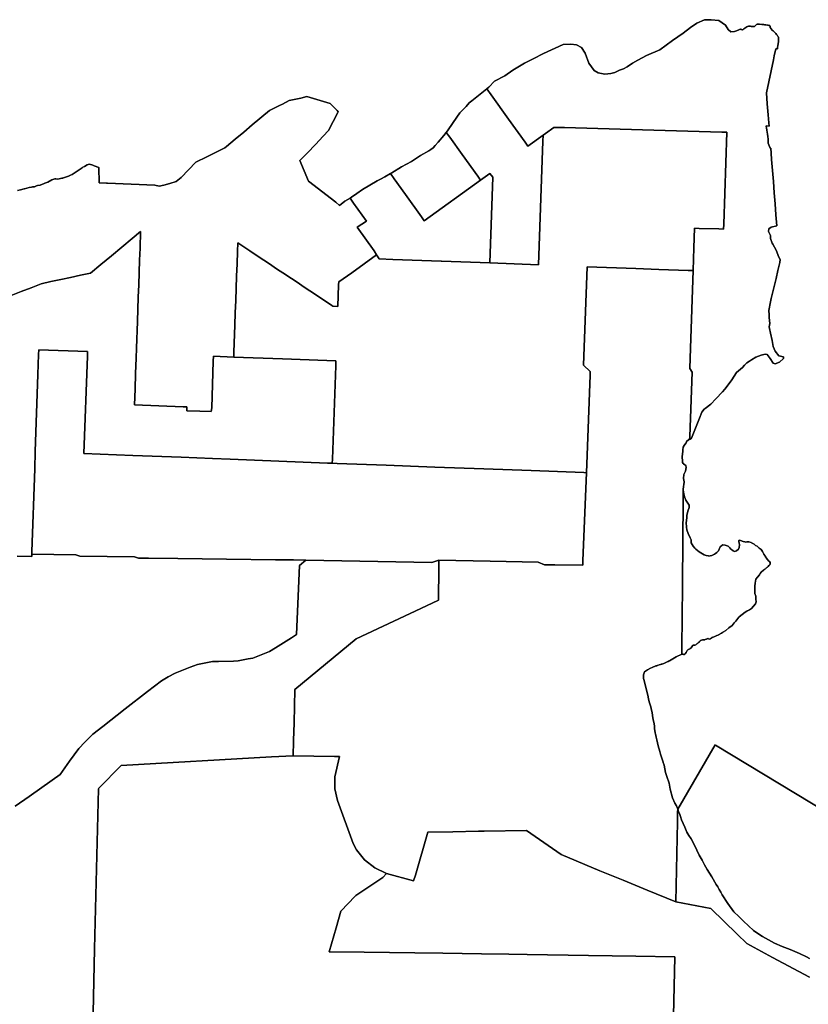
# Model space of a CAD drawing. Units: inches. Extents: x 435436 to 451227, y 5437615 to 5451551.
# Drawn here: x 438822 to 440449, y 5448265 to 5450295 of the extents above; entities that cross this region are included whole.
import ezdxf

# ---------------------------------------------------------------- set-up
doc = ezdxf.new("R2010")
doc.units = ezdxf.units.IN
doc.header["$MEASUREMENT"] = 0
doc.layers.add('GB_ZONING', color=7, linetype='Continuous', true_color=0xedb768)

msp = doc.modelspace()

# ---------------------------------------------------------------- linework, layer by layer
at = {"layer": 'GB_ZONING'}
for points in [[(440752, 5448500.1), (440256.9, 5448799.4), (440256.5, 5448799.7), (440179.2, 5448667.4), (440177, 5448674.3), (440173, 5448679.4), (440168.5, 5448690.4), (440163.5, 5448708.6), (440161.5, 5448721.1), (440156.7, 5448735), (440154.1, 5448743.2), (440151.3, 5448758.2), (440149.3, 5448763.8), (440149.3, 5448763.9), (440146.5, 5448772.6), (440144, 5448780.6), (440142.4, 5448786.3), (440142.3, 5448786.5), (440139.2, 5448798.2), (440136.4, 5448810.3), (440135, 5448815.6), (440133.1, 5448823), (440132.9, 5448823.8), (440132.7, 5448824.6), (440131.6, 5448833.9), (440131.1, 5448838.5), (440130.4, 5448843.1), (440128.8, 5448851.9), (440128.1, 5448855.9), (440126.6, 5448866), (440124.7, 5448874.8), (440123.7, 5448878.3), (440120.8, 5448886.9), (440119.9, 5448891.4), (440118.4, 5448898.2), (440118.2, 5448898.9), (440118, 5448899.7), (440112.5, 5448921.2), (440109.9, 5448932.4), (440108.9, 5448937), (440109, 5448944.1), (440110.9, 5448950.3), (440116.7, 5448954.6), (440123.3, 5448958.1), (440126.4, 5448959.5), (440134.1, 5448962.6), (440134.1, 5448962.6), (440136.1, 5448963.1), (440136.7, 5448963.3), (440137.8, 5448963.6), (440141, 5448964.7), (440143.6, 5448965.5), (440143.9, 5448965.6), (440144, 5448965.6), (440145.3, 5448966.1), (440146.3, 5448966.5), (440150.5, 5448968), (440152.2, 5448968.7), (440157.8, 5448971.2), (440159.3, 5448971.9), (440161.9, 5448973.2), (440162, 5448973.2), (440175.9, 5448981.7), (440187.6, 5448986.8), (440189.3, 5448986.9), (440189.4, 5448986.9), (440190, 5448986.8), (440190, 5448986.7), (440190.7, 5448986.7), (440191, 5448986.6), (440191.1, 5448986.6), (440191.6, 5448986.6), (440191.9, 5448986.6), (440192.1, 5448986.6), (440192.5, 5448986.6), (440193.5, 5448986.6), (440193.6, 5448986.7), (440193.7, 5448986.7), (440193.9, 5448987), (440194, 5448987.1), (440194, 5448987.1), (440194.1, 5448987.2), (440194.4, 5448987.6), (440194.5, 5448987.9), (440194.5, 5448987.9), (440194.5, 5448987.9), (440196.8, 5448990.4), (440198.1, 5448993.1), (440198.6, 5448994.3), (440198.6, 5448994.3), (440200.3, 5448995.6), (440201.1, 5448996.8), (440201.2, 5448996.9), (440201.2, 5448996.9), (440202.6, 5448997.5), (440202.6, 5448997.5), (440204.1, 5448998.2), (440205.1, 5448998.7), (440206.8, 5448999.7), (440208, 5449001.8), (440209.5, 5449004.3), (440209.8, 5449004.6), (440209.8, 5449004.6), (440210.8, 5449005.2), (440211.5, 5449005.5), (440212.6, 5449005.7), (440214, 5449005.6), (440214.7, 5449005.7), (440216.4, 5449006.4), (440218.8, 5449008.5), (440219.6, 5449009.1), (440219.9, 5449009.3), (440221.3, 5449010.2), (440222.1, 5449010.7), (440224, 5449012.6), (440225.1, 5449014), (440226, 5449014.8), (440226.8, 5449015.2), (440226.9, 5449015.2), (440228.4, 5449015.8), (440228.5, 5449015.8), (440230.3, 5449016.3), (440233.5, 5449016.6), (440235.1, 5449016.7), (440236, 5449016.9), (440238.2, 5449017.7), (440238.4, 5449017.9), (440239.9, 5449018.8), (440241.1, 5449019.3), (440241.2, 5449019.3), (440241.8, 5449019.3), (440242.1, 5449019.2), (440242.9, 5449018.9), (440244.4, 5449018.1), (440245.8, 5449018.5), (440246.5, 5449018.8), (440247.9, 5449019.9), (440250.5, 5449021.2), (440251.9, 5449021.9), (440252.6, 5449022.2), (440255.7, 5449023.5), (440260.1, 5449025.2), (440262.6, 5449026), (440263.6, 5449026.6), (440269.8, 5449030.3), (440271.8, 5449031.5), (440272.9, 5449032.2), (440273, 5449032.2), (440273.7, 5449032.7), (440278.4, 5449035.8), (440278.4, 5449035.8), (440284.8, 5449041.1), (440291.3, 5449046.4), (440295.8, 5449051.5), (440298.9, 5449055.2), (440305.4, 5449063.4), (440305.9, 5449064), (440318.4, 5449073.6), (440321.9, 5449075.8), (440322.7, 5449076.2), (440323, 5449076.4), (440323.4, 5449076.6), (440323.4, 5449076.6), (440324.4, 5449077.1), (440327, 5449078.2), (440331.7, 5449081.3), (440339.9, 5449090.7), (440341.2, 5449094.6), (440340.6, 5449100.1), (440340.3, 5449102.7), (440340.1, 5449106.4), (440338.3, 5449112), (440338.2, 5449118.9), (440338.2, 5449122), (440338.2, 5449126.9), (440339.2, 5449133.7), (440340.4, 5449141.8), (440343.8, 5449146), (440347.6, 5449150.7), (440349.1, 5449153.5), (440351.5, 5449155.9), (440355.9, 5449160), (440357.3, 5449161), (440357.7, 5449161.3), (440360, 5449163.1), (440360.3, 5449163.3), (440360.8, 5449163.6), (440362, 5449164.7), (440362.9, 5449165.4), (440364.3, 5449166.6), (440365.8, 5449168), (440367.4, 5449169.5), (440368.2, 5449170.3), (440368.9, 5449171), (440369.3, 5449171.4), (440370, 5449173.1), (440370.2, 5449173.8), (440370.1, 5449175.8), (440368.4, 5449178), (440366.6, 5449179.6), (440364.5, 5449182), (440361.5, 5449185.8), (440361.1, 5449186.4), (440360.7, 5449187), (440360.7, 5449187), (440359.6, 5449189.1), (440358.9, 5449190.5), (440357.1, 5449193.4), (440355, 5449197.2), (440354, 5449198.8), (440351.3, 5449202.6), (440349.5, 5449204), (440347.3, 5449205.8), (440343.3, 5449209.4), (440339.5, 5449211.3), (440337, 5449213.5), (440335.2, 5449214.8), (440331.6, 5449216.8), (440330.6, 5449217.2), (440326.2, 5449218.7), (440323.4, 5449218.6), (440321.8, 5449218.5), (440318.4, 5449218.1), (440317.5, 5449218.3), (440314.3, 5449219.3), (440308.9, 5449221.5), (440305.8, 5449222), (440305.2, 5449221.2), (440305.1, 5449220.9), (440305, 5449220.1), (440305.4, 5449218.9), (440306.1, 5449216.7), (440306.7, 5449212.6), (440306, 5449207.2), (440304.3, 5449203.6), (440300.5, 5449199.9), (440296.2, 5449198.8), (440293.6, 5449199.8), (440290.4, 5449202.5), (440289.1, 5449203.8), (440286.9, 5449206.3), (440283, 5449209.5), (440277.3, 5449211.6), (440272.6, 5449212.1), (440269.9, 5449211.2), (440266.8, 5449208.4), (440265.6, 5449204.8), (440265, 5449203.3), (440263.6, 5449200.3), (440260, 5449196.3), (440257.1, 5449194.3), (440254.8, 5449193), (440249.7, 5449190.5), (440242.8, 5449189.4), (440242.4, 5449189.5), (440237.9, 5449190.7), (440233.9, 5449192), (440230, 5449193.6), (440223.6, 5449197.7), (440220.1, 5449200.5), (440216.8, 5449203.5), (440214.3, 5449205.9), (440211.1, 5449209.9), (440206.8, 5449216.6), (440206.7, 5449222.8), (440204.7, 5449227.2), (440200.7, 5449235.5), (440198.1, 5449243.1), (440197.2, 5449248.8), (440197, 5449251.1), (440196.7, 5449256.1), (440197.5, 5449264.1), (440197.7, 5449267.7), (440197.8, 5449273.2), (440197.9, 5449273.2), (440200.3, 5449281.6), (440202.7, 5449289.6), (440203.1, 5449294.1), (440200.4, 5449298.1), (440196.3, 5449304.5), (440194, 5449309.8), (440193.5, 5449311.2), (440193.3, 5449312.2), (440192, 5449317.4), (440191.4, 5449320.9), (440190.8, 5449325.9), (440191.2, 5449333.2), (440191.5, 5449336.4), (440192.2, 5449342.2), (440190.9, 5449349.5), (440191.6, 5449357.2), (440195, 5449364.7), (440196.9, 5449371.9), (440196.3, 5449375.9), (440193.8, 5449377.5), (440191.3, 5449379.2), (440190.4, 5449380.1), (440188.9, 5449382.1), (440189.2, 5449386.6), (440188.7, 5449392.3), (440188.7, 5449394.6), (440188.8, 5449399.6), (440189.6, 5449405.9), (440189.9, 5449408.5), (440190.4, 5449413.9), (440192.4, 5449417.4), (440193.6, 5449419.1), (440196.6, 5449423), (440197, 5449424.2), (440197.4, 5449425.3), (440201.7, 5449429.1), (440203.2, 5449429.7), (440204.7, 5449430.3), (440207.7, 5449432.6), (440224, 5449473.7), (440228.8, 5449485.7), (440234, 5449491.9), (440235.6, 5449493.8), (440247.2, 5449502.7), (440258, 5449513.8), (440271.9, 5449527.9), (440276.5, 5449533.6), (440281.4, 5449539.9), (440290.9, 5449552.4), (440300.4, 5449567.5), (440308.5, 5449574.5), (440312.5, 5449578.3), (440317.1, 5449582.8), (440321.5, 5449587.5), (440327.3, 5449591.5), (440331.3, 5449594.2), (440340.2, 5449599.8), (440351.2, 5449603.9), (440359.6, 5449605.8), (440363.5, 5449605.3), (440365.6, 5449602.5), (440370.1, 5449596.4), (440376.2, 5449587), (440380.1, 5449585.6), (440389, 5449589.3), (440397.5, 5449596.6), (440397.1, 5449600.1), (440388, 5449602.1), (440379.9, 5449611.5), (440376.2, 5449621.6), (440374.3, 5449633.5), (440370.7, 5449649.2), (440368.7, 5449658.5), (440368, 5449662.1), (440369.5, 5449668.6), (440368, 5449681.1), (440367.5, 5449686.7), (440367.1, 5449695.4), (440370.4, 5449713.5), (440371.7, 5449720.2), (440378, 5449745.4), (440381.9, 5449762), (440385.8, 5449778.5), (440389.7, 5449794.6), (440390.3, 5449801.1), (440387.4, 5449805.6), (440382.2, 5449820), (440375.3, 5449832.6), (440375.2, 5449832.8), (440374.1, 5449834.8), (440370.4, 5449844.5), (440370.4, 5449850.7), (440366.3, 5449858.4), (440367.4, 5449863.8), (440371.6, 5449867.7), (440383.5, 5449870.4), (440381.7, 5449893.1), (440380, 5449915.8), (440378.2, 5449938.7), (440376.4, 5449961.6), (440374.6, 5449984.5), (440372.8, 5450007.4), (440371.9, 5450020.1), (440371.1, 5450030.3), (440370.2, 5450030.3), (440365.7, 5450040.6), (440365.5, 5450042.7), (440365.5, 5450044.6), (440366, 5450048.3), (440365.4, 5450051), (440365.2, 5450052.7), (440365.2, 5450053.3), (440365.1, 5450054.5), (440364.3, 5450059.1), (440363.8, 5450063.4), (440363.1, 5450067.8), (440362.1, 5450072.6), (440361.8, 5450075.5), (440361.7, 5450076.3), (440367.5, 5450076.1), (440367, 5450082.5), (440365.8, 5450099), (440364, 5450121.9), (440362.2, 5450144.8), (440367, 5450167.5), (440371.8, 5450190.2), (440376.6, 5450212.9), (440378.3, 5450221), (440381.4, 5450235.6), (440384.9, 5450235.5), (440385, 5450236.4), (440385, 5450237.1), (440384.9, 5450238.7), (440385.2, 5450239.8), (440385.4, 5450240.7), (440385.6, 5450242.6), (440386.4, 5450244.8), (440386.6, 5450245.9), (440386.6, 5450247.1), (440386.9, 5450249.2), (440387, 5450250.8), (440387, 5450255), (440387.1, 5450256.4), (440387, 5450257.7), (440386.8, 5450259.1), (440386.3, 5450260.3), (440385.5, 5450261.6), (440385.2, 5450262.1), (440384.3, 5450263.2), (440383.7, 5450264.3), (440383, 5450265.2), (440381.5, 5450266.8), (440380.1, 5450268.4), (440379.3, 5450269.1), (440375.9, 5450272.3), (440374.3, 5450273.6), (440373.7, 5450274), (440371.6, 5450276.8), (440369.9, 5450279.1), (440369.7, 5450280.4), (440369.7, 5450281), (440369.7, 5450282.2), (440369.4, 5450283), (440369, 5450283.2), (440367.8, 5450283.4), (440367.2, 5450283.5), (440365.9, 5450283.9), (440365.4, 5450283.9), (440364.2, 5450284), (440360.9, 5450284.8), (440359.3, 5450285), (440358.5, 5450285.1), (440356.6, 5450285.3), (440355.2, 5450285.6), (440354.4, 5450285.7), (440352.5, 5450285.7), (440348.2, 5450285.9), (440343.4, 5450286), (440341.6, 5450285.3), (440340.9, 5450284.8), (440339.4, 5450283.3), (440338.1, 5450282.1), (440337.4, 5450281.7), (440336.4, 5450281.1), (440335.2, 5450281.3), (440333.7, 5450281.5), (440330.9, 5450281.7), (440329, 5450282.1), (440327.6, 5450282.2), (440325.5, 5450282), (440323.4, 5450281.4), (440321.6, 5450280.8), (440319.6, 5450279.6), (440317.9, 5450277.9), (440315.6, 5450276.3), (440314.4, 5450275.3), (440313.8, 5450274.8), (440313.1, 5450274.6), (440312.5, 5450274.7), (440311.3, 5450275), (440309.7, 5450275.5), (440308.8, 5450275.7), (440308, 5450275.7), (440305.2, 5450274.5), (440300.6, 5450272.7), (440296.6, 5450271.3), (440288.9, 5450270.7), (440283.4, 5450275.5), (440277.6, 5450283.9), (440263.8, 5450293.9), (440248.3, 5450295.4), (440234.5, 5450294.9), (440218.7, 5450288.2), (440205.3, 5450279.5), (440190.5, 5450267.6), (440168.8, 5450252.3), (440142.1, 5450233.5), (440115, 5450221.6), (440096.7, 5450211.8), (440085.9, 5450205.6), (440075.1, 5450198.2), (440067.2, 5450194.4), (440059.3, 5450191.1), (440049.4, 5450186.3), (440041.3, 5450184.3), (440028.8, 5450183), (440015.1, 5450185.9), (440006.6, 5450190.5), (439996, 5450205.9), (439988.3, 5450226.1), (439981.1, 5450238.2), (439970.7, 5450243.9), (439958.6, 5450245), (439943, 5450244.1), (439902.4, 5450225.6), (439880.8, 5450214.7), (439863.5, 5450206.1), (439838.9, 5450191.1), (439822.5, 5450179.8), (439801.3, 5450169), (439789.6, 5450156), (439785.6, 5450152.8), (439771.8, 5450141.7), (439754.5, 5450127.9), (439749.3, 5450124), (439742.8, 5450116.6), (439730.2, 5450103.2), (439716, 5450083.7), (439704.7, 5450066.4), (439701.9, 5450062.9), (439696.9, 5450056.8), (439685.2, 5450043), (439679.3, 5450035.9), (439675.2, 5450031.4), (439670.4, 5450027.5), (439666.3, 5450025.2), (439649.1, 5450015.6), (439630.5, 5450003.2), (439609.9, 5449991.7), (439589.4, 5449979.5), (439587.1, 5449978.2), (439575.5, 5449971.4), (439566.6, 5449966.8), (439559.2, 5449963), (439528.9, 5449945.1), (439517.4, 5449937.2), (439506.6, 5449929.3), (439503.8, 5449927.5), (439493, 5449920.9), (439481.6, 5449912.4), (439474.3, 5449919), (439418.1, 5449962.5), (439400.2, 5450004.9), (439415.7, 5450021.2), (439432, 5450038.2), (439448.2, 5450055.3), (439459.3, 5450067), (439478.5, 5450104.3), (439479.1, 5450105.5), (439476.9, 5450107.9), (439462.2, 5450122.5), (439414.4, 5450136.9), (439401.7, 5450133.9), (439378.3, 5450128.5), (439364.2, 5450121.5), (439364, 5450121.4), (439357.8, 5450118.3), (439337.3, 5450108.1), (439301.9, 5450078.4), (439284.2, 5450063.6), (439266.5, 5450048.8), (439248.7, 5450034), (439245.4, 5450031.2), (439228.7, 5450023), (439208.1, 5450012.9), (439185.4, 5450001.9), (439155.2, 5449970.2), (439145.1, 5449961.9), (439132.1, 5449957.5), (439119.8, 5449954.4), (439109.6, 5449952.3), (439101, 5449954.2), (439003.7, 5449958.2), (439002, 5449958.3), (439001.6, 5449958.3), (438986.5, 5449959), (438985.6, 5449990.7), (438976.2, 5449994.3), (438973.3, 5449995.4), (438970.8, 5449996.2), (438965.6, 5449997.3), (438961.3, 5449996.4), (438956, 5449992.7), (438952.4, 5449991), (438950.8, 5449989.9), (438949.2, 5449988.7), (438943.1, 5449984.7), (438930.2, 5449976.4), (438927.3, 5449974.6), (438925.4, 5449973.8), (438923.1, 5449972.9), (438918.9, 5449971.5), (438914.7, 5449970.3), (438912.8, 5449969.3), (438911.5, 5449968.9), (438911.3, 5449968.8), (438909.2, 5449968.3), (438906.3, 5449967.7), (438900.8, 5449966.8), (438896.7, 5449967), (438894.7, 5449966.9), (438892.6, 5449966.8), (438888.5, 5449965), (438880.4, 5449960.6), (438876.3, 5449959.3), (438874, 5449958.3), (438873.1, 5449957.9), (438871.3, 5449957.1), (438869.1, 5449956.1), (438864.8, 5449954.5), (438859.2, 5449953.3), (438856.8, 5449952.5), (438852.7, 5449950.9), (438848.8, 5449950.6), (438846.7, 5449950.4), (438841.8, 5449949.7), (438832.5, 5449946.6), (438831.8, 5449946.4), (438824.1, 5449944.8), (438818.1, 5449943.3)], [(438818.1, 5449943.3), (438824.1, 5449944.8), (438831.8, 5449946.4), (438832.5, 5449946.6), (438841.8, 5449949.7), (438846.7, 5449950.4), (438848.8, 5449950.6), (438852.7, 5449950.9), (438856.8, 5449952.5), (438859.2, 5449953.3), (438864.8, 5449954.5), (438869.1, 5449956.1), (438871.3, 5449957.1), (438873.1, 5449957.9), (438874, 5449958.3), (438876.3, 5449959.3), (438880.4, 5449960.6), (438888.5, 5449965), (438892.6, 5449966.8), (438894.7, 5449966.9), (438896.7, 5449967), (438900.8, 5449966.8), (438906.3, 5449967.7), (438909.2, 5449968.3), (438911.3, 5449968.8), (438911.5, 5449968.9), (438912.8, 5449969.3), (438914.7, 5449970.3), (438918.9, 5449971.5), (438923.1, 5449972.9), (438925.4, 5449973.8), (438927.3, 5449974.6), (438930.2, 5449976.4), (438943.1, 5449984.7), (438949.2, 5449988.7), (438950.8, 5449989.9), (438952.4, 5449991), (438956, 5449992.7), (438961.3, 5449996.4), (438965.6, 5449997.3), (438970.8, 5449996.2), (438973.3, 5449995.4), (438976.2, 5449994.3), (438985.6, 5449990.7), (438986.5, 5449959), (439001.6, 5449958.3), (439002, 5449958.3), (439003.7, 5449958.2), (439101, 5449954.2), (439109.6, 5449952.3), (439119.8, 5449954.4), (439132.1, 5449957.5), (439145.1, 5449961.9), (439155.2, 5449970.2), (439185.4, 5450001.9), (439208.1, 5450012.9), (439228.7, 5450023), (439245.4, 5450031.2), (439248.7, 5450034), (439266.5, 5450048.8), (439284.2, 5450063.6), (439301.9, 5450078.4), (439337.3, 5450108.1), (439357.8, 5450118.3), (439364, 5450121.4), (439364.2, 5450121.5), (439378.3, 5450128.5), (439401.7, 5450133.9), (439414.4, 5450136.9), (439462.2, 5450122.5), (439476.9, 5450107.9), (439479.1, 5450105.5), (439478.5, 5450104.3), (439459.3, 5450067), (439448.2, 5450055.3), (439432, 5450038.2), (439415.7, 5450021.2), (439400.2, 5450004.9), (439418.1, 5449962.5), (439474.3, 5449919), (439481.6, 5449912.4), (439493, 5449920.9), (439503.8, 5449927.5), (439510.9, 5449916.9), (439537.2, 5449880.2), (439518.3, 5449867.4), (439553.1, 5449819), (439558.4, 5449810.5), (439506.9, 5449773.5), (439480.2, 5449754.7), (439480, 5449748.4), (439478.4, 5449704.1), (439468.3, 5449704.5), (439465.9, 5449706.1), (439430.1, 5449729.9), (439411.1, 5449742.6), (439392.1, 5449755.2), (439373.1, 5449767.9), (439370.2, 5449769.8), (439354.1, 5449780.5), (439335.1, 5449793.2), (439316.1, 5449805.8), (439297.1, 5449818.5), (439278.1, 5449831.2), (439272.1, 5449835.1), (439271.5, 5449817.3), (439270.6, 5449792), (439269.6, 5449766.8), (439267.8, 5449716.3), (439266.9, 5449691), (439266, 5449665.8), (439264, 5449609.9), (439263.7, 5449599.8), (439222.2, 5449601.5), (439221.6, 5449591.4), (439218.2, 5449494.7), (439217.1, 5449487.6), (439193.5, 5449488), (439166.7, 5449489), (439166.9, 5449496.7), (439159.4, 5449497), (439059, 5449500.9), (439060.2, 5449533.2), (439061.3, 5449565.5), (439062.5, 5449597.7), (439063.2, 5449617.8), (439065.1, 5449673), (439066.9, 5449723.5), (439067.7, 5449748.7), (439068.6, 5449774), (439069.5, 5449799.2), (439070.4, 5449824.5), (439071.6, 5449858.5), (439054.3, 5449844.2), (439032.9, 5449826.5), (439011.4, 5449808.7), (438989.8, 5449790.8), (438968.3, 5449773), (438947.8, 5449768.6), (438927.3, 5449764.1), (438906.9, 5449759.6), (438886.4, 5449755.2), (438866.4, 5449750.8), (438845.8, 5449742.7), (438825.4, 5449734.7), (438805, 5449726.7)], [(438805, 5449726.7), (438825.4, 5449734.7), (438845.8, 5449742.7), (438866.4, 5449750.8), (438886.4, 5449755.2), (438906.9, 5449759.6), (438927.3, 5449764.1), (438947.8, 5449768.6), (438968.3, 5449773), (438989.8, 5449790.8), (439011.4, 5449808.7), (439032.9, 5449826.5), (439054.3, 5449844.2), (439071.6, 5449858.5), (439070.4, 5449824.5), (439069.5, 5449799.2), (439068.6, 5449774), (439067.7, 5449748.7), (439066.9, 5449723.5), (439065.1, 5449673), (439063.2, 5449617.8), (439062.5, 5449597.7), (439061.3, 5449565.5), (439060.2, 5449533.2), (439059, 5449500.9), (439159.4, 5449497), (439166.9, 5449496.7), (439166.7, 5449489), (439193.5, 5449488), (439217.1, 5449487.6), (439218.2, 5449494.7), (439221.6, 5449591.4), (439222.2, 5449601.5), (439263.7, 5449599.8), (439364, 5449595.9), (439455.8, 5449592.3), (439474, 5449591.6), (439474.1, 5449581.5), (439467.2, 5449389), (439466.4, 5449380.7), (439456.9, 5449381), (439356.6, 5449385), (439256.1, 5449388.9), (439220.2, 5449390.4), (439155.5, 5449392.9), (439055.3, 5449396.9), (438954.9, 5449400.8), (438962, 5449601.2), (438962.4, 5449611.2), (438861.7, 5449614.9), (438861.3, 5449604.9), (438859.9, 5449563.7), (438854.4, 5449404.8), (438853.2, 5449369.1), (438853.2, 5449368.9), (438847.5, 5449198.4), (438847.4, 5449193.4), (438847.2, 5449188.4), (438817.1, 5449189)], [(438817.1, 5449189), (438847.2, 5449188.4), (438847.4, 5449193.4), (438847.5, 5449193.4), (438938.3, 5449192), (438946.2, 5449189.3), (439059, 5449187.8), (439067.6, 5449185.1), (439088.1, 5449184.8), (439148.4, 5449184.2), (439248.8, 5449182.9), (439350, 5449181.6), (439386.9, 5449181.3), (439412.1, 5449180.8), (439399.4, 5449170), (439393.2, 5449027.2), (439382.9, 5449020.8), (439349.9, 5449000), (439337.5, 5448992.2), (439303.4, 5448979), (439293.2, 5448977), (439272.8, 5448973), (439263, 5448972.8), (439232, 5448972.1), (439220.1, 5448971.8), (439188.9, 5448965.5), (439174.1, 5448959.9), (439143.1, 5448948), (439128.7, 5448940), (439114.7, 5448932.2), (439086, 5448909.8), (439039.9, 5448873.9), (438993.8, 5448837.9), (438973.2, 5448821.9), (438956.9, 5448805.3), (438944.5, 5448792.7), (438925.3, 5448766), (438905.8, 5448738.8), (438889.2, 5448727.1), (438841.5, 5448693.3), (438813.1, 5448673.2)], [(438813.1, 5448673.2), (438841.5, 5448693.3), (438889.2, 5448727.1), (438905.8, 5448738.8), (438925.3, 5448766), (438944.5, 5448792.7), (438956.9, 5448805.3), (438973.2, 5448821.9), (438993.8, 5448837.9), (439039.9, 5448873.9), (439086, 5448909.8), (439114.7, 5448932.2), (439128.7, 5448940), (439143.1, 5448948), (439174.1, 5448959.9), (439188.9, 5448965.5), (439220.1, 5448971.8), (439232, 5448972.1), (439263, 5448972.8), (439272.8, 5448973), (439293.2, 5448977), (439303.4, 5448979), (439337.5, 5448992.2), (439349.9, 5449000), (439382.9, 5449020.8), (439393.2, 5449027.2), (439399.4, 5449170), (439412.1, 5449180.8), (439672, 5449176), (439686.8, 5449180.8), (439686.5, 5449175.4), (439686.5, 5449175.2), (439686.4, 5449165.1), (439685.7, 5449098.1), (439649.5, 5449081.1), (439516, 5449018.6), (439389.8, 5448914.1), (439388.1, 5448845.6), (439387.1, 5448808.6), (439387.1, 5448807.8), (439386.4, 5448777.3), (439341.7, 5448775), (439031.5, 5448757.2), (438985.6, 5448710.3), (438984.5, 5448709.2), (438976.8, 5448379.3), (438972.9, 5448213.4)], [(440451, 5448359.4), (440444.5, 5448362.8), (440430.3, 5448369.9), (440411, 5448378), (440394.7, 5448384.2), (440378.7, 5448391.1), (440366.2, 5448397.6), (440353.8, 5448404.4), (440342.6, 5448412.1), (440335.5, 5448417.2), (440325.1, 5448426.5), (440315, 5448436), (440305, 5448445.7), (440295.1, 5448455.5), (440282.6, 5448472.9), (440270.7, 5448490.8), (440267.9, 5448496.2), (440265, 5448501.6), (440261.8, 5448506.9), (440258.5, 5448512), (440249.5, 5448527.6), (440240.1, 5448542.9), (440234.5, 5448552.4), (440229.4, 5448562.3), (440223.6, 5448572.2), (440218.5, 5448582.5), (440212.9, 5448594.4), (440207, 5448606.1), (440202.3, 5448612.8), (440198.2, 5448619.9), (440194, 5448630.1), (440190.7, 5448637.8), (440186.7, 5448645.2), (440185.3, 5448652.2), (440183.3, 5448656.5), (440181.5, 5448660.8), (440180.8, 5448662.7), (440179.3, 5448667.1), (440179.2, 5448667.4), (440256.5, 5448799.7), (440256.9, 5448799.4), (440752, 5448500.1)], [(438972.9, 5448213.4), (438976.8, 5448379.3), (438984.5, 5448709.2), (438985.6, 5448710.3), (439031.5, 5448757.2), (439341.7, 5448775), (439386.4, 5448777.3), (439471.4, 5448775.9), (439481.6, 5448776.1), (439472.4, 5448734.2), (439472.3, 5448709.4), (439477.9, 5448684.9), (439509.8, 5448596.6), (439517.1, 5448583.5), (439533.3, 5448563.1), (439554.3, 5448546.3), (439578.9, 5448534.4), (439571.4, 5448526.3), (439515.4, 5448489), (439514.2, 5448487.8), (439484.5, 5448457.1), (439474.8, 5448422.5), (439460.8, 5448373.2), (439532.8, 5448372.3), (439584.8, 5448371.6), (439637, 5448371), (439694.8, 5448370.4), (439774.8, 5448369.2), (439830.7, 5448368.3), (439869, 5448367.7), (439995.1, 5448365.8), (440092.8, 5448364.3), (440173, 5448363.1), (440170.1, 5448211)], [(440450.7, 5448320.9), (440374.7, 5448361.7), (440321.8, 5448390.1), (440301.9, 5448409.4), (440247.4, 5448462.4), (440175.3, 5448476), (440178.7, 5448641.4), (440179.1, 5448660.8), (440179.3, 5448667.1), (440180.8, 5448662.7), (440181.5, 5448660.8), (440183.3, 5448656.5), (440185.3, 5448652.2), (440186.7, 5448645.2), (440190.7, 5448637.8), (440194, 5448630.1), (440198.2, 5448619.9), (440202.3, 5448612.8), (440207, 5448606.1), (440212.9, 5448594.4), (440218.5, 5448582.5), (440223.6, 5448572.2), (440229.4, 5448562.3), (440234.5, 5448552.4), (440240.1, 5448542.9), (440249.5, 5448527.6), (440258.5, 5448512), (440261.8, 5448506.9), (440265, 5448501.6), (440267.9, 5448496.2), (440270.7, 5448490.8), (440282.6, 5448472.9), (440295.1, 5448455.5), (440305, 5448445.7), (440315, 5448436), (440325.1, 5448426.5), (440335.5, 5448417.2), (440342.6, 5448412.1), (440353.8, 5448404.4), (440366.2, 5448397.6), (440378.7, 5448391.1), (440394.7, 5448384.2), (440411, 5448378), (440430.3, 5448369.9), (440444.5, 5448362.8), (440451, 5448359.4)], [(440170.1, 5448211), (440173, 5448363.1), (440092.8, 5448364.3), (439995.1, 5448365.8), (439869, 5448367.7), (439830.7, 5448368.3), (439774.8, 5448369.2), (439694.8, 5448370.4), (439637, 5448371), (439584.8, 5448371.6), (439532.8, 5448372.3), (439460.8, 5448373.2), (439474.8, 5448422.5), (439484.5, 5448457.1), (439514.2, 5448487.8), (439515.4, 5448489), (439571.4, 5448526.3), (439578.9, 5448534.4), (439634.4, 5448519.4), (439638.2, 5448531.4), (439664, 5448619.6), (439715.4, 5448620.7), (439768.7, 5448621.8), (439780.4, 5448622), (439867.3, 5448623.3), (439938.6, 5448573.6), (440018.9, 5448540.4), (440066.8, 5448520.7), (440116, 5448500.4), (440175.3, 5448476), (440247.4, 5448462.4), (440301.9, 5448409.4), (440321.8, 5448390.1), (440374.7, 5448361.7), (440450.7, 5448320.9)]]:
    msp.add_lwpolyline(points, dxfattribs=at)
for points in [[(440283.4, 5450275.5), (440288.9, 5450270.7), (440296.6, 5450271.3), (440300.6, 5450272.7), (440305.2, 5450274.5), (440308, 5450275.7), (440308.8, 5450275.7), (440309.7, 5450275.5), (440311.3, 5450275), (440312.5, 5450274.7), (440313.1, 5450274.6), (440313.8, 5450274.8), (440314.4, 5450275.3), (440315.6, 5450276.3), (440317.9, 5450277.9), (440319.6, 5450279.6), (440321.6, 5450280.8), (440323.4, 5450281.4), (440325.5, 5450282), (440327.6, 5450282.2), (440329, 5450282.1), (440330.9, 5450281.7), (440333.7, 5450281.5), (440335.2, 5450281.3), (440336.4, 5450281.1), (440337.4, 5450281.7), (440338.1, 5450282.1), (440339.4, 5450283.3), (440340.9, 5450284.8), (440341.6, 5450285.3), (440343.4, 5450286), (440348.2, 5450285.9), (440352.5, 5450285.7), (440354.4, 5450285.7), (440355.2, 5450285.6), (440356.6, 5450285.3), (440358.5, 5450285.1), (440359.3, 5450285), (440360.9, 5450284.8), (440364.2, 5450284), (440365.4, 5450283.9), (440365.9, 5450283.9), (440367.2, 5450283.5), (440367.8, 5450283.4), (440369, 5450283.2), (440369.4, 5450283), (440369.7, 5450282.2), (440369.7, 5450281), (440369.7, 5450280.4), (440369.9, 5450279.1), (440371.6, 5450276.8), (440373.7, 5450274), (440374.3, 5450273.6), (440375.9, 5450272.3), (440379.3, 5450269.1), (440380.1, 5450268.4), (440381.5, 5450266.8), (440383, 5450265.2), (440383.7, 5450264.3), (440384.3, 5450263.2), (440385.2, 5450262.1), (440385.5, 5450261.6), (440386.3, 5450260.3), (440386.8, 5450259.1), (440387, 5450257.7), (440387.1, 5450256.4), (440387, 5450255), (440387, 5450250.8), (440386.9, 5450249.2), (440386.6, 5450247.1), (440386.6, 5450245.9), (440386.4, 5450244.8), (440385.6, 5450242.6), (440385.4, 5450240.7), (440385.2, 5450239.8), (440384.9, 5450238.7), (440385, 5450237.1), (440385, 5450236.4), (440384.9, 5450235.5), (440381.4, 5450235.6), (440378.3, 5450221), (440376.6, 5450212.9), (440371.8, 5450190.2), (440367, 5450167.5), (440362.2, 5450144.8), (440364, 5450121.9), (440365.8, 5450099), (440367, 5450082.5), (440367.5, 5450076.1), (440361.7, 5450076.3), (440361.8, 5450075.5), (440362.1, 5450072.6), (440363.1, 5450067.8), (440363.8, 5450063.4), (440364.3, 5450059.1), (440365.1, 5450054.5), (440365.2, 5450053.3), (440365.2, 5450052.7), (440365.4, 5450051), (440366, 5450048.3), (440365.5, 5450044.6), (440365.5, 5450042.7), (440365.7, 5450040.6), (440370.2, 5450030.3), (440371.1, 5450030.3), (440371.9, 5450020.1), (440372.8, 5450007.4), (440374.6, 5449984.5), (440376.4, 5449961.6), (440378.2, 5449938.7), (440380, 5449915.8), (440381.7, 5449893.1), (440383.5, 5449870.4), (440371.6, 5449867.7), (440367.4, 5449863.8), (440366.3, 5449858.4), (440370.4, 5449850.7), (440370.4, 5449844.5), (440374.1, 5449834.8), (440375.2, 5449832.8), (440375.3, 5449832.6), (440382.2, 5449820), (440387.4, 5449805.6), (440390.3, 5449801.1), (440389.7, 5449794.6), (440385.8, 5449778.5), (440381.9, 5449762), (440378, 5449745.4), (440371.7, 5449720.2), (440370.4, 5449713.5), (440367.1, 5449695.4), (440367.5, 5449686.7), (440368, 5449681.1), (440369.5, 5449668.6), (440368, 5449662.1), (440368.7, 5449658.5), (440370.7, 5449649.2), (440374.3, 5449633.5), (440376.2, 5449621.6), (440379.9, 5449611.5), (440388, 5449602.1), (440397.1, 5449600.1), (440397.5, 5449596.6), (440389, 5449589.3), (440380.1, 5449585.6), (440376.2, 5449587), (440370.1, 5449596.4), (440365.6, 5449602.5), (440363.5, 5449605.3), (440359.6, 5449605.8), (440351.2, 5449603.9), (440340.2, 5449599.8), (440331.3, 5449594.2), (440327.3, 5449591.5), (440321.5, 5449587.5), (440317.1, 5449582.8), (440312.5, 5449578.3), (440308.5, 5449574.5), (440300.4, 5449567.5), (440290.9, 5449552.4), (440281.4, 5449539.9), (440276.5, 5449533.6), (440271.9, 5449527.9), (440258, 5449513.8), (440247.2, 5449502.7), (440235.6, 5449493.8), (440234, 5449491.9), (440228.8, 5449485.7), (440224, 5449473.7), (440207.7, 5449432.6), (440204.7, 5449430.3), (440203.2, 5449429.7), (440203.9, 5449436), (440209, 5449568.2), (440204.3, 5449576.2), (440205.6, 5449618.1), (440210.8, 5449778), (440212.3, 5449824.8), (440213.7, 5449865.3), (440223.5, 5449865), (440263.9, 5449863.9), (440273.8, 5449863.2), (440274.2, 5449873.6), (440280.2, 5450063.5), (440270, 5450063.4), (440106.7, 5450068.1), (439946, 5450072.8), (439923.6, 5450073.1), (439906.8, 5450061), (439901.6, 5450057.3), (439870.3, 5450034.8), (439864.4, 5450042.9), (439830.2, 5450090.5), (439794.4, 5450140.4), (439785.6, 5450152.8), (439789.6, 5450156), (439801.3, 5450169), (439822.5, 5450179.8), (439838.9, 5450191.1), (439863.5, 5450206.1), (439880.8, 5450214.7), (439902.4, 5450225.6), (439943, 5450244.1), (439958.6, 5450245), (439970.7, 5450243.9), (439981.1, 5450238.2), (439988.3, 5450226.1), (439996, 5450205.9), (440006.6, 5450190.5), (440015.1, 5450185.9), (440028.8, 5450183), (440041.3, 5450184.3), (440049.4, 5450186.3), (440059.3, 5450191.1), (440067.2, 5450194.4), (440075.1, 5450198.2), (440085.9, 5450205.6), (440096.7, 5450211.8), (440115, 5450221.6), (440142.1, 5450233.5), (440168.8, 5450252.3), (440190.5, 5450267.6), (440205.3, 5450279.5), (440218.7, 5450288.2), (440234.5, 5450294.9), (440248.3, 5450295.4), (440263.8, 5450293.9), (440277.6, 5450283.9)], [(439864.4, 5450042.9), (439870.3, 5450034.8), (439901.6, 5450057.3), (439901.3, 5450044.6), (439892.1, 5449789.9), (439791.9, 5449793.8), (439798, 5449970.4), (439791.7, 5449978.2), (439772.7, 5449964.6), (439766.8, 5449972.7), (439734.9, 5450017.1), (439709, 5450053.1), (439701.9, 5450062.9), (439704.7, 5450066.4), (439716, 5450083.7), (439730.2, 5450103.2), (439742.8, 5450116.6), (439749.3, 5450124), (439754.5, 5450127.9), (439771.8, 5450141.7), (439785.6, 5450152.8), (439794.4, 5450140.4), (439830.2, 5450090.5)], [(440106.7, 5450068.1), (440270, 5450063.4), (440280.2, 5450063.5), (440274.2, 5449873.6), (440273.8, 5449863.2), (440263.9, 5449863.9), (440223.5, 5449865), (440213.7, 5449865.3), (440212.3, 5449824.8), (440210.8, 5449778), (440200.8, 5449778.4), (440140, 5449780.6), (440092.8, 5449782.4), (439992.4, 5449786.1), (439984.9, 5449582.7), (439998.7, 5449570.1), (439998.7, 5449562.3), (439990.9, 5449361.2), (439985.9, 5449361.4), (439876.9, 5449365.4), (439779.5, 5449369), (439678.6, 5449372.8), (439577.8, 5449376.5), (439477, 5449380.3), (439466.4, 5449380.7), (439467.2, 5449389), (439474.1, 5449581.5), (439474, 5449591.6), (439455.8, 5449592.3), (439364, 5449595.9), (439263.7, 5449599.8), (439264, 5449609.9), (439266, 5449665.8), (439266.9, 5449691), (439267.8, 5449716.3), (439269.6, 5449766.8), (439270.6, 5449792), (439271.5, 5449817.3), (439272.1, 5449835.1), (439278.1, 5449831.2), (439297.1, 5449818.5), (439316.1, 5449805.8), (439335.1, 5449793.2), (439354.1, 5449780.5), (439370.2, 5449769.8), (439373.1, 5449767.9), (439392.1, 5449755.2), (439411.1, 5449742.6), (439430.1, 5449729.9), (439465.9, 5449706.1), (439468.3, 5449704.5), (439478.4, 5449704.1), (439480, 5449748.4), (439480.2, 5449754.7), (439506.9, 5449773.5), (439558.4, 5449810.5), (439563.7, 5449802), (439592, 5449800.9), (439691.5, 5449797.4), (439691.9, 5449797.4), (439791.9, 5449793.8), (439892.1, 5449789.9), (439901.3, 5450044.6), (439901.6, 5450057.3), (439906.8, 5450061), (439923.6, 5450073.1), (439946, 5450072.8)], [(439772.7, 5449964.6), (439656.2, 5449880.8), (439650.7, 5449889.2), (439618, 5449934.7), (439594.4, 5449967.5), (439587.1, 5449978.2), (439589.4, 5449979.5), (439609.9, 5449991.7), (439630.5, 5450003.2), (439649.1, 5450015.6), (439666.3, 5450025.2), (439670.4, 5450027.5), (439675.2, 5450031.4), (439679.3, 5450035.9), (439685.2, 5450043), (439696.9, 5450056.8), (439701.9, 5450062.9), (439709, 5450053.1), (439734.9, 5450017.1), (439766.8, 5449972.7)], [(439798, 5449970.4), (439791.9, 5449793.8), (439691.9, 5449797.4), (439691.5, 5449797.4), (439592, 5449800.9), (439563.7, 5449802), (439558.4, 5449810.5), (439553.1, 5449819), (439518.3, 5449867.4), (439537.2, 5449880.2), (439510.9, 5449916.9), (439503.8, 5449927.5), (439506.6, 5449929.3), (439517.4, 5449937.2), (439528.9, 5449945.1), (439559.2, 5449963), (439566.6, 5449966.8), (439575.5, 5449971.4), (439587.1, 5449978.2), (439594.4, 5449967.5), (439618, 5449934.7), (439650.7, 5449889.2), (439656.2, 5449880.8), (439772.7, 5449964.6), (439791.7, 5449978.2)], [(440189.5, 5449195.9), (440189.2, 5449156.5), (440189, 5449136.5), (440188.8, 5449126.5), (440188.2, 5449064.9), (440187.7, 5448999.7), (440187.6, 5448986.8), (440175.9, 5448981.7), (440162, 5448973.2), (440161.9, 5448973.2), (440159.3, 5448971.9), (440157.8, 5448971.2), (440152.2, 5448968.7), (440150.5, 5448968), (440146.3, 5448966.5), (440145.3, 5448966.1), (440144, 5448965.6), (440143.9, 5448965.6), (440143.6, 5448965.5), (440141, 5448964.7), (440137.8, 5448963.6), (440136.7, 5448963.3), (440136.1, 5448963.1), (440134.1, 5448962.6), (440134.1, 5448962.6), (440126.4, 5448959.5), (440123.3, 5448958.1), (440116.7, 5448954.6), (440110.9, 5448950.3), (440109, 5448944.1), (440108.9, 5448937), (440109.9, 5448932.4), (440112.5, 5448921.2), (440118, 5448899.7), (440118.2, 5448898.9), (440118.4, 5448898.2), (440119.9, 5448891.4), (440120.8, 5448886.9), (440123.7, 5448878.3), (440124.7, 5448874.8), (440126.6, 5448866), (440128.1, 5448855.9), (440128.8, 5448851.9), (440130.4, 5448843.1), (440131.1, 5448838.5), (440131.6, 5448833.9), (440132.7, 5448824.6), (440132.9, 5448823.8), (440133.1, 5448823), (440135, 5448815.6), (440136.4, 5448810.3), (440139.2, 5448798.2), (440142.3, 5448786.5), (440142.4, 5448786.3), (440144, 5448780.6), (440146.5, 5448772.6), (440149.3, 5448763.9), (440149.3, 5448763.8), (440151.3, 5448758.2), (440154.1, 5448743.2), (440156.7, 5448735), (440161.5, 5448721.1), (440163.5, 5448708.6), (440168.5, 5448690.4), (440173, 5448679.4), (440177, 5448674.3), (440179.2, 5448667.4), (440179.3, 5448667.1), (440179.1, 5448660.8), (440178.7, 5448641.4), (440175.3, 5448476), (440116, 5448500.4), (440066.8, 5448520.7), (440018.9, 5448540.4), (439938.6, 5448573.6), (439867.3, 5448623.3), (439780.4, 5448622), (439768.7, 5448621.8), (439715.4, 5448620.7), (439664, 5448619.6), (439638.2, 5448531.4), (439634.4, 5448519.4), (439578.9, 5448534.4), (439554.3, 5448546.3), (439533.3, 5448563.1), (439517.1, 5448583.5), (439509.8, 5448596.6), (439477.9, 5448684.9), (439472.3, 5448709.4), (439472.4, 5448734.2), (439481.6, 5448776.1), (439471.4, 5448775.9), (439386.4, 5448777.3), (439387.1, 5448807.8), (439387.1, 5448808.6), (439388.1, 5448845.6), (439389.8, 5448914.1), (439516, 5449018.6), (439649.5, 5449081.1), (439685.7, 5449098.1), (439686.4, 5449165.1), (439686.5, 5449175.2), (439686.5, 5449175.4), (439686.8, 5449180.8), (439792.6, 5449178.9), (439891.6, 5449176.9), (439904.7, 5449171.2), (439925.8, 5449170.9), (439983.6, 5449170.2), (439983.8, 5449180.2), (439990.9, 5449361.2), (439998.7, 5449562.3), (439998.7, 5449570.1), (439984.9, 5449582.7), (439992.4, 5449786.1), (440092.8, 5449782.4), (440140, 5449780.6), (440200.8, 5449778.4), (440210.8, 5449778), (440205.6, 5449618.1), (440204.3, 5449576.2), (440209, 5449568.2), (440203.9, 5449436), (440203.2, 5449429.7), (440201.7, 5449429.1), (440197.4, 5449425.3), (440197, 5449424.2), (440196.6, 5449423), (440193.6, 5449419.1), (440192.4, 5449417.4), (440190.4, 5449413.9), (440189.9, 5449408.5), (440189.6, 5449405.9), (440188.8, 5449399.6), (440188.7, 5449394.6), (440188.7, 5449392.3), (440189.2, 5449386.6), (440188.9, 5449382.1), (440190.4, 5449380.1), (440191.3, 5449379.2), (440193.8, 5449377.5), (440196.3, 5449375.9), (440196.9, 5449371.9), (440195, 5449364.7), (440191.6, 5449357.2), (440190.9, 5449349.5), (440192.2, 5449342.2), (440191.5, 5449336.4), (440191.2, 5449333.2), (440190.8, 5449325.9)], [(439990.9, 5449361.2), (439983.8, 5449180.2), (439983.6, 5449170.2), (439925.8, 5449170.9), (439904.7, 5449171.2), (439891.6, 5449176.9), (439792.6, 5449178.9), (439686.8, 5449180.8), (439672, 5449176), (439412.1, 5449180.8), (439386.9, 5449181.3), (439350, 5449181.6), (439248.8, 5449182.9), (439148.4, 5449184.2), (439088.1, 5449184.8), (439067.6, 5449185.1), (439059, 5449187.8), (438946.2, 5449189.3), (438938.3, 5449192), (438847.5, 5449193.4), (438847.4, 5449193.4), (438847.5, 5449198.4), (438853.2, 5449368.9), (438853.2, 5449369.1), (438854.4, 5449404.8), (438859.9, 5449563.7), (438861.3, 5449604.9), (438861.7, 5449614.9), (438962.4, 5449611.2), (438962, 5449601.2), (438954.9, 5449400.8), (439055.3, 5449396.9), (439155.5, 5449392.9), (439220.2, 5449390.4), (439256.1, 5449388.9), (439356.6, 5449385), (439456.9, 5449381), (439466.4, 5449380.7), (439477, 5449380.3), (439577.8, 5449376.5), (439678.6, 5449372.8), (439779.5, 5449369), (439876.9, 5449365.4), (439985.9, 5449361.4)], [(440242.4, 5449189.5), (440242.8, 5449189.4), (440249.7, 5449190.5), (440254.8, 5449193), (440257.1, 5449194.3), (440260, 5449196.3), (440263.6, 5449200.3), (440265, 5449203.3), (440265.6, 5449204.8), (440266.8, 5449208.4), (440269.9, 5449211.2), (440272.6, 5449212.1), (440277.3, 5449211.6), (440283, 5449209.5), (440286.9, 5449206.3), (440289.1, 5449203.8), (440290.4, 5449202.5), (440293.6, 5449199.8), (440296.2, 5449198.8), (440300.5, 5449199.9), (440304.3, 5449203.6), (440306, 5449207.2), (440306.7, 5449212.6), (440306.1, 5449216.7), (440305.4, 5449218.9), (440305, 5449220.1), (440305.1, 5449220.9), (440305.2, 5449221.2), (440305.8, 5449222), (440308.9, 5449221.5), (440314.3, 5449219.3), (440317.5, 5449218.3), (440318.4, 5449218.1), (440321.8, 5449218.5), (440323.4, 5449218.6), (440326.2, 5449218.7), (440330.6, 5449217.2), (440331.6, 5449216.8), (440335.2, 5449214.8), (440337, 5449213.5), (440339.5, 5449211.3), (440343.3, 5449209.4), (440347.3, 5449205.8), (440349.5, 5449204), (440351.3, 5449202.6), (440354, 5449198.8), (440355, 5449197.2), (440357.1, 5449193.4), (440358.9, 5449190.5), (440359.6, 5449189.1), (440360.7, 5449187), (440360.7, 5449187), (440361.1, 5449186.4), (440361.5, 5449185.8), (440364.5, 5449182), (440366.6, 5449179.6), (440368.4, 5449178), (440370.1, 5449175.8), (440370.2, 5449173.8), (440370, 5449173.1), (440369.3, 5449171.4), (440368.9, 5449171), (440368.2, 5449170.3), (440367.4, 5449169.5), (440365.8, 5449168), (440364.3, 5449166.6), (440362.9, 5449165.4), (440362, 5449164.7), (440360.8, 5449163.6), (440360.3, 5449163.3), (440360, 5449163.1), (440357.7, 5449161.3), (440357.3, 5449161), (440355.9, 5449160), (440351.5, 5449155.9), (440349.1, 5449153.5), (440347.6, 5449150.7), (440343.8, 5449146), (440340.4, 5449141.8), (440339.2, 5449133.7), (440338.2, 5449126.9), (440338.2, 5449122), (440338.2, 5449118.9), (440338.3, 5449112), (440340.1, 5449106.4), (440340.3, 5449102.7), (440340.6, 5449100.1), (440341.2, 5449094.6), (440339.9, 5449090.7), (440331.7, 5449081.3), (440327, 5449078.2), (440324.4, 5449077.1), (440323.4, 5449076.6), (440323.4, 5449076.6), (440323, 5449076.4), (440322.7, 5449076.2), (440321.9, 5449075.8), (440318.4, 5449073.6), (440305.9, 5449064), (440305.4, 5449063.4), (440298.9, 5449055.2), (440295.8, 5449051.5), (440291.3, 5449046.4), (440284.8, 5449041.1), (440278.4, 5449035.8), (440278.4, 5449035.8), (440273.7, 5449032.7), (440273, 5449032.2), (440272.9, 5449032.2), (440271.8, 5449031.5), (440269.8, 5449030.3), (440263.6, 5449026.6), (440262.6, 5449026), (440260.1, 5449025.2), (440255.7, 5449023.5), (440252.6, 5449022.2), (440251.9, 5449021.9), (440250.5, 5449021.2), (440247.9, 5449019.9), (440246.5, 5449018.8), (440245.8, 5449018.5), (440244.4, 5449018.1), (440242.9, 5449018.9), (440242.1, 5449019.2), (440241.8, 5449019.3), (440241.2, 5449019.3), (440241.1, 5449019.3), (440239.9, 5449018.8), (440238.4, 5449017.9), (440238.2, 5449017.7), (440236, 5449016.9), (440235.1, 5449016.7), (440233.5, 5449016.6), (440230.3, 5449016.3), (440228.5, 5449015.8), (440228.4, 5449015.8), (440226.9, 5449015.2), (440226.8, 5449015.2), (440226, 5449014.8), (440225.1, 5449014), (440224, 5449012.6), (440222.1, 5449010.7), (440221.3, 5449010.2), (440219.9, 5449009.3), (440219.6, 5449009.1), (440218.8, 5449008.5), (440216.4, 5449006.4), (440214.7, 5449005.7), (440214, 5449005.6), (440212.6, 5449005.7), (440211.5, 5449005.5), (440210.8, 5449005.2), (440209.8, 5449004.6), (440209.8, 5449004.6), (440209.5, 5449004.3), (440208, 5449001.8), (440206.8, 5448999.7), (440205.1, 5448998.7), (440204.1, 5448998.2), (440202.6, 5448997.5), (440202.6, 5448997.5), (440201.2, 5448996.9), (440201.2, 5448996.9), (440201.1, 5448996.8), (440200.3, 5448995.6), (440198.6, 5448994.3), (440198.6, 5448994.3), (440198.1, 5448993.1), (440196.8, 5448990.4), (440194.5, 5448987.9), (440194.5, 5448987.9), (440194.5, 5448987.9), (440194.4, 5448987.6), (440194.1, 5448987.2), (440194, 5448987.1), (440194, 5448987.1), (440193.9, 5448987), (440193.7, 5448986.7), (440193.6, 5448986.7), (440193.5, 5448986.6), (440192.5, 5448986.6), (440192.1, 5448986.6), (440191.9, 5448986.6), (440191.6, 5448986.6), (440191.1, 5448986.6), (440191, 5448986.6), (440190.7, 5448986.7), (440190, 5448986.7), (440190, 5448986.8), (440189.4, 5448986.9), (440189.3, 5448986.9), (440187.6, 5448986.8), (440187.7, 5448999.7), (440188.2, 5449064.9), (440188.8, 5449126.5), (440189, 5449136.5), (440189.2, 5449156.5), (440189.5, 5449195.9), (440190.8, 5449325.9), (440191.4, 5449320.9), (440192, 5449317.4), (440193.3, 5449312.2), (440193.5, 5449311.2), (440194, 5449309.8), (440196.3, 5449304.5), (440200.4, 5449298.1), (440203.1, 5449294.1), (440202.7, 5449289.6), (440200.3, 5449281.6), (440197.9, 5449273.2), (440197.8, 5449273.2), (440197.7, 5449267.7), (440197.5, 5449264.1), (440196.7, 5449256.1), (440197, 5449251.1), (440197.2, 5449248.8), (440198.1, 5449243.1), (440200.7, 5449235.5), (440204.7, 5449227.2), (440206.7, 5449222.8), (440206.8, 5449216.6), (440211.1, 5449209.9), (440214.3, 5449205.9), (440216.8, 5449203.5), (440220.1, 5449200.5), (440223.6, 5449197.7), (440230, 5449193.6), (440233.9, 5449192), (440237.9, 5449190.7)]]:
    msp.add_lwpolyline(points, close=True, dxfattribs=at)

doc.saveas('drawing.dxf')
